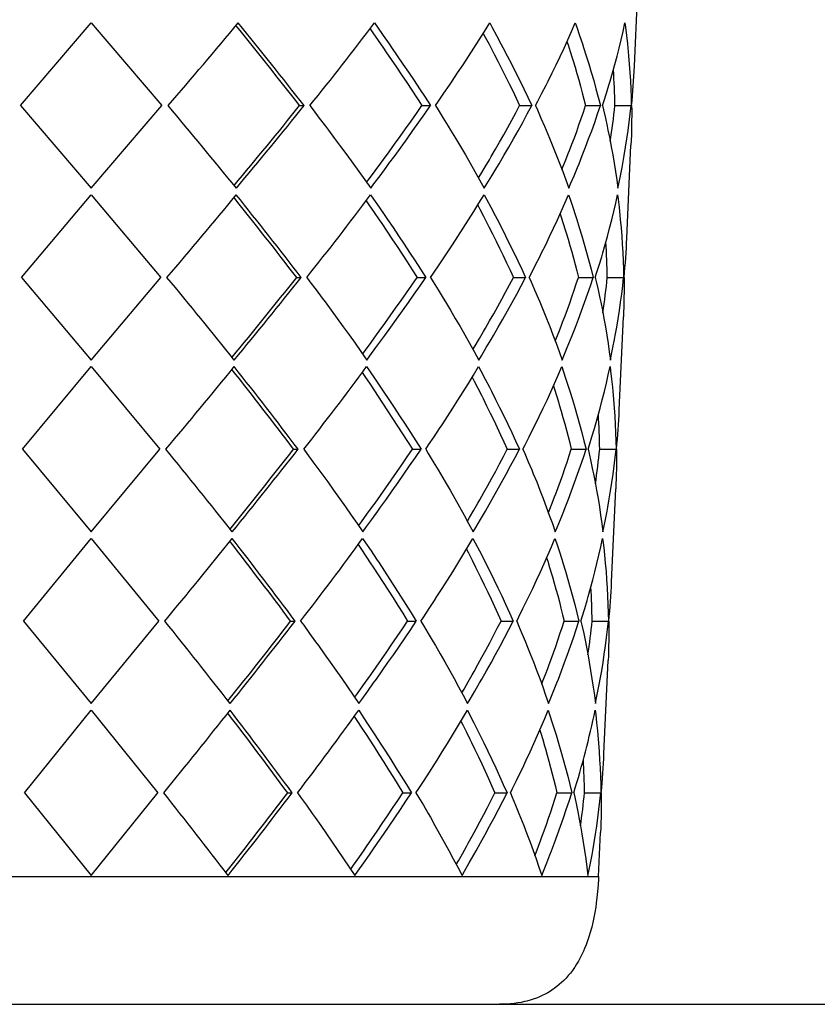
# Model space of a CAD drawing. Units: millimetres. Extents: x 0 to 1205, y 0 to 850.
# Drawn here: x 943 to 967, y 400 to 430 of the extents above; entities that cross this region are included whole.
import ezdxf

# ---------------------------------------------------------------- set-up
doc = ezdxf.new("R2010")
doc.units = ezdxf.units.MM
doc.header["$PDSIZE"] = -1
doc.layers.add('AV sys', color=7, linetype='Continuous', plot=False)
doc.layers.add('AV_dim', color=10, linetype='Continuous')
doc.styles.add('SLDTEXTSTYLE0', font='txt')
doc.styles.get("Standard").update_dxf_attribs({"font": 'malgun.ttf'})
doc.dimstyles.new('ISO-25$0', dxfattribs={"dimtxt": 15, "dimasz": 5, "dimexe": 1.25, "dimexo": 0.625, "dimtad": 1, "dimdec": 1, "dimdsep": 46, "dimtxsty": 'Standard', "dimcen": 0, "dimclrd": 1, "dimclre": 1, "dimclrt": 1, "dimadec": 0, "dimazin": 0, "dimtfac": 1, "dimtdec": 1, "dimtmove": 2, "dimatfit": 3, "dimfxl": 1, "dimtolj": 1, "dimarcsym": 0})

# ---------------------------------------------------------------- blocks, each defined once
blk = doc.blocks.new('*D6')
at = {"layer": 'AV_dim', "color": 0, "lineweight": -2, "transparency": 16777216}
for p, q in [((958.692, 665.905), (1046.993, 665.905)), ((1034.993, 657.905), (1034.993, 544.107)), ((1034.993, 408.405), (1034.993, 522.202)), ((956.726, 400.405), (1046.993, 400.405))]:
    blk.add_line(p, q, dxfattribs=at)
at = {"layer": 'AV_dim', "color": 0, "transparency": 16777216}
for points in [[(1033.66, 657.905), (1036.326, 657.905), (1034.993, 665.905)], [(1033.66, 408.405), (1036.326, 408.405), (1034.993, 400.405)]]:
    blk.add_solid(points, dxfattribs=at)
at = {"layer": 'Defpoints', "color": 0, "transparency": 16777216}
for p in [(946.692, 665.905), (944.726, 400.405), (1034.993, 400.405)]:
    blk.add_point(p, dxfattribs=at)
at = {"layer": 'AV_dim', "color": 0, "transparency": 16777216, "insert": (1034.993, 533.155), "char_height": 10, "attachment_point": 5, "style": 'SLDTEXTSTYLE0'}
blk.add_mtext('265,0', dxfattribs=at)
blk = doc.blocks.new('FR4R_Hand')
at = {"layer": 'AV sys', "lineweight": -3}
for p, q in [((961.16, 428.794), (961.285, 431.608)), ((942.587, 427.605), (944.726, 430.105)), ((944.726, 430.105), (946.864, 427.605)), ((942.587, 427.605), (944.726, 425.105)), ((944.726, 425.105), (946.864, 427.605)), ((951.03, 427.605), (951.166, 427.605)), ((954.729, 427.605), (954.991, 427.605)), ((957.686, 427.605), (958.055, 427.605)), ((959.682, 427.605), (960.13, 427.605)), ((960.568, 427.605), (961.063, 427.605)), ((960.93, 423.594), (961.054, 426.408)), ((942.617, 422.405), (944.726, 424.905)), ((944.726, 424.905), (946.834, 422.405)), ((942.617, 422.405), (944.726, 419.905)), ((944.726, 419.905), (946.834, 422.405)), ((950.94, 422.405), (951.076, 422.405)), ((954.585, 422.405), (954.847, 422.405)), ((957.498, 422.405), (957.868, 422.405)), ((959.465, 422.405), (959.913, 422.405)), ((960.338, 422.405), (960.833, 422.405)), ((960.699, 418.393), (960.824, 421.208)), ((942.647, 417.205), (944.726, 419.705)), ((944.726, 419.705), (946.804, 417.205)), ((942.647, 417.205), (944.726, 414.705)), ((944.726, 414.705), (946.804, 417.205)), ((950.849, 417.205), (950.985, 417.205)), ((954.44, 417.205), (954.703, 417.205)), ((957.311, 417.205), (957.68, 417.205)), ((959.248, 417.205), (959.697, 417.205)), ((960.109, 417.205), (960.603, 417.205)), ((960.469, 413.193), (960.593, 416.008)), ((942.678, 412.005), (944.726, 414.505)), ((944.726, 414.505), (946.774, 412.005)), ((942.678, 412.005), (944.726, 409.505)), ((944.726, 409.505), (946.774, 412.005)), ((950.758, 412.005), (950.895, 412.005)), ((954.296, 412.005), (954.558, 412.005)), ((957.124, 412.005), (957.493, 412.005)), ((959.032, 412.005), (959.48, 412.005)), ((959.879, 412.005), (960.373, 412.005)), ((960.238, 407.993), (960.363, 410.807)), ((942.708, 406.805), (944.726, 409.305)), ((944.726, 409.305), (946.744, 406.805)), ((942.708, 406.805), (944.726, 404.305)), ((944.726, 404.305), (946.744, 406.805)), ((950.668, 406.805), (950.804, 406.805)), ((954.151, 406.805), (954.414, 406.805)), ((956.936, 406.805), (957.305, 406.805)), ((958.815, 406.805), (959.263, 406.805)), ((959.649, 406.805), (960.143, 406.805)), ((960.073, 404.272), (960.133, 405.607)), ((929.378, 404.272), (960.073, 404.272)), ((932.375, 400.405), (957.076, 400.405))]:
    blk.add_line(p, q, dxfattribs=at)
for points in [[(953.295, 430.105), (953.387, 429.974), (953.561, 429.726), (953.734, 429.478), (953.814, 429.362), (953.985, 429.113), (954.156, 428.863), (954.325, 428.613), (954.493, 428.362), (954.66, 428.11), (954.826, 427.858), (954.991, 427.605)], [(955.136, 427.605), (955.227, 427.735), (955.396, 427.981), (955.565, 428.228), (955.644, 428.345), (955.81, 428.593), (955.975, 428.843), (956.139, 429.093), (956.301, 429.345), (956.462, 429.597), (956.621, 429.851), (956.779, 430.105)], [(956.779, 430.105), (956.852, 429.973), (956.985, 429.726), (957.118, 429.478), (957.179, 429.364), (957.309, 429.115), (957.437, 428.865), (957.564, 428.615), (957.69, 428.364), (957.813, 428.112), (957.935, 427.859), (958.055, 427.605)], [(958.163, 427.605), (958.232, 427.735), (958.36, 427.981), (958.487, 428.228), (958.546, 428.344), (958.669, 428.593), (958.791, 428.843), (958.911, 429.093), (959.029, 429.345), (959.144, 429.597), (959.258, 429.85), (959.369, 430.105)], [(959.369, 430.105), (959.415, 429.974), (959.5, 429.726), (959.583, 429.478), (959.621, 429.362), (959.701, 429.113), (959.778, 428.864), (959.853, 428.613), (959.926, 428.362), (959.996, 428.11), (960.064, 427.858), (960.13, 427.605)], [(960.192, 427.605), (960.234, 427.733), (960.312, 427.98), (960.388, 428.228), (960.424, 428.347), (960.496, 428.596), (960.565, 428.846), (960.632, 429.097), (960.696, 429.348), (960.758, 429.599), (960.817, 429.852), (960.873, 430.105)], [(960.873, 430.105), (960.89, 429.977), (960.919, 429.728), (960.946, 429.478), (960.959, 429.357), (960.982, 429.108), (961.002, 428.857), (961.02, 428.607), (961.035, 428.357), (961.047, 428.106), (961.056, 427.856), (961.063, 427.605)], [(953.16, 429.927), (953.246, 429.805), (953.406, 429.575), (953.566, 429.345), (953.64, 429.237), (953.799, 429.005), (953.956, 428.773), (954.112, 428.541), (954.268, 428.308), (954.423, 428.074), (954.576, 427.84), (954.729, 427.605)], [(956.584, 429.791), (956.646, 429.676), (956.762, 429.46), (956.876, 429.244), (956.928, 429.142), (957.041, 428.925), (957.151, 428.706), (957.261, 428.487), (957.369, 428.268), (957.476, 428.047), (957.582, 427.826), (957.686, 427.605)], [(959.118, 429.54), (959.151, 429.439), (959.213, 429.247), (959.274, 429.055), (959.302, 428.964), (959.361, 428.771), (959.418, 428.578), (959.474, 428.384), (959.528, 428.19), (959.581, 427.995), (959.632, 427.8), (959.682, 427.605)], [(951.337, 427.605), (951.437, 427.475), (951.624, 427.228), (951.811, 426.98), (951.9, 426.862), (952.086, 426.613), (952.27, 426.364), (952.454, 426.113), (952.637, 425.862), (952.819, 425.61), (953, 425.358), (953.18, 425.105)], [(953.053, 425.283), (953.144, 425.403), (953.314, 425.633), (953.485, 425.863), (953.565, 425.973), (953.734, 426.204), (953.902, 426.436), (954.069, 426.669), (954.235, 426.902), (954.401, 427.135), (954.565, 427.37), (954.729, 427.605)], [(953.18, 425.105), (953.277, 425.235), (953.462, 425.482), (953.646, 425.73), (953.733, 425.848), (953.916, 426.097), (954.098, 426.346), (954.278, 426.597), (954.458, 426.848), (954.637, 427.099), (954.815, 427.352), (954.991, 427.605)], [(955.136, 427.605), (955.219, 427.474), (955.373, 427.227), (955.525, 426.98), (955.596, 426.864), (955.747, 426.616), (955.895, 426.366), (956.043, 426.116), (956.189, 425.864), (956.333, 425.612), (956.476, 425.359), (956.617, 425.105)], [(956.443, 425.418), (956.512, 425.532), (956.641, 425.748), (956.769, 425.965), (956.828, 426.067), (956.955, 426.284), (957.08, 426.503), (957.203, 426.722), (957.326, 426.942), (957.447, 427.162), (957.567, 427.383), (957.686, 427.605)], [(956.617, 425.105), (956.698, 425.236), (956.847, 425.482), (956.996, 425.73), (957.064, 425.846), (957.211, 426.094), (957.355, 426.344), (957.498, 426.594), (957.64, 426.846), (957.78, 427.098), (957.918, 427.351), (958.055, 427.605)], [(958.163, 427.605), (958.222, 427.474), (958.331, 427.228), (958.438, 426.98), (958.488, 426.864), (958.592, 426.615), (958.694, 426.366), (958.794, 426.115), (958.892, 425.864), (958.988, 425.612), (959.081, 425.359), (959.172, 425.105)], [(958.966, 425.67), (959.007, 425.77), (959.084, 425.962), (959.159, 426.154), (959.195, 426.245), (959.268, 426.438), (959.341, 426.631), (959.412, 426.825), (959.481, 427.019), (959.549, 427.214), (959.616, 427.409), (959.682, 427.605)], [(959.172, 425.105), (959.229, 425.236), (959.333, 425.482), (959.435, 425.73), (959.482, 425.846), (959.581, 426.095), (959.678, 426.344), (959.773, 426.595), (959.866, 426.846), (959.956, 427.098), (960.044, 427.351), (960.13, 427.605)], [(960.192, 427.605), (960.223, 427.477), (960.28, 427.229), (960.334, 426.98), (960.359, 426.86), (960.41, 426.611), (960.457, 426.361), (960.503, 426.111), (960.545, 425.86), (960.585, 425.609), (960.622, 425.357), (960.656, 425.105)], [(960.656, 425.105), (960.684, 425.233), (960.735, 425.481), (960.784, 425.73), (960.806, 425.85), (960.851, 426.099), (960.893, 426.349), (960.932, 426.6), (960.969, 426.85), (961.003, 427.102), (961.034, 427.353), (961.063, 427.605)], [(953.041, 424.724), (953.125, 424.603), (953.282, 424.373), (953.44, 424.143), (953.513, 424.035), (953.669, 423.804), (953.824, 423.572), (953.978, 423.34), (954.131, 423.107), (954.283, 422.873), (954.434, 422.639), (954.585, 422.405)], [(953.175, 424.905), (953.266, 424.774), (953.437, 424.526), (953.608, 424.278), (953.687, 424.162), (953.856, 423.913), (954.024, 423.663), (954.19, 423.413), (954.356, 423.162), (954.521, 422.91), (954.684, 422.658), (954.847, 422.405)], [(954.99, 422.405), (955.079, 422.535), (955.247, 422.781), (955.413, 423.028), (955.491, 423.145), (955.655, 423.394), (955.818, 423.643), (955.979, 423.894), (956.139, 424.145), (956.298, 424.397), (956.455, 424.651), (956.611, 424.905)], [(956.611, 424.905), (956.682, 424.773), (956.814, 424.526), (956.944, 424.278), (957.004, 424.163), (957.133, 423.915), (957.259, 423.665), (957.384, 423.415), (957.508, 423.163), (957.629, 422.911), (957.749, 422.659), (957.868, 422.405)], [(957.974, 422.405), (958.042, 422.535), (958.169, 422.781), (958.294, 423.028), (958.352, 423.145), (958.474, 423.393), (958.594, 423.643), (958.712, 423.893), (958.829, 424.145), (958.943, 424.397), (959.055, 424.651), (959.164, 424.905)], [(959.164, 424.905), (959.21, 424.774), (959.294, 424.526), (959.375, 424.278), (959.413, 424.162), (959.491, 423.913), (959.567, 423.663), (959.641, 423.413), (959.713, 423.162), (959.782, 422.91), (959.849, 422.658), (959.913, 422.405)], [(959.975, 422.405), (960.016, 422.533), (960.093, 422.78), (960.168, 423.028), (960.203, 423.147), (960.274, 423.396), (960.343, 423.646), (960.409, 423.897), (960.473, 424.148), (960.533, 424.4), (960.592, 424.652), (960.648, 424.905)], [(960.648, 424.905), (960.664, 424.777), (960.693, 424.528), (960.719, 424.278), (960.731, 424.157), (960.754, 423.907), (960.774, 423.657), (960.791, 423.407), (960.806, 423.157), (960.818, 422.906), (960.827, 422.656), (960.833, 422.405)], [(956.416, 424.587), (956.477, 424.472), (956.59, 424.256), (956.702, 424.04), (956.754, 423.939), (956.864, 423.722), (956.973, 423.504), (957.081, 423.285), (957.187, 423.066), (957.292, 422.846), (957.396, 422.626), (957.498, 422.405)], [(958.913, 424.332), (958.946, 424.232), (959.006, 424.041), (959.066, 423.849), (959.093, 423.758), (959.151, 423.566), (959.207, 423.373), (959.261, 423.18), (959.314, 422.987), (959.366, 422.793), (959.416, 422.599), (959.465, 422.405)], [(951.245, 422.405), (951.342, 422.275), (951.527, 422.028), (951.712, 421.78), (951.799, 421.662), (951.982, 421.413), (952.164, 421.163), (952.345, 420.913), (952.525, 420.662), (952.705, 420.41), (952.883, 420.158), (953.06, 419.905)], [(952.934, 420.085), (953.022, 420.206), (953.191, 420.435), (953.359, 420.665), (953.438, 420.775), (953.604, 421.006), (953.77, 421.238), (953.935, 421.47), (954.098, 421.703), (954.261, 421.936), (954.423, 422.17), (954.585, 422.405)], [(953.06, 419.905), (953.156, 420.035), (953.339, 420.282), (953.52, 420.53), (953.606, 420.648), (953.786, 420.897), (953.965, 421.146), (954.144, 421.397), (954.321, 421.648), (954.497, 421.899), (954.673, 422.152), (954.847, 422.405)], [(954.99, 422.405), (955.071, 422.274), (955.223, 422.028), (955.373, 421.78), (955.443, 421.664), (955.591, 421.415), (955.738, 421.166), (955.883, 420.915), (956.027, 420.664), (956.169, 420.412), (956.31, 420.159), (956.449, 419.905)], [(956.274, 420.223), (956.342, 420.337), (956.469, 420.552), (956.595, 420.768), (956.654, 420.87), (956.778, 421.087), (956.902, 421.305), (957.023, 421.524), (957.144, 421.743), (957.263, 421.963), (957.382, 422.184), (957.498, 422.405)], [(956.449, 419.905), (956.528, 420.036), (956.676, 420.282), (956.822, 420.53), (956.89, 420.646), (957.034, 420.894), (957.177, 421.144), (957.318, 421.394), (957.458, 421.646), (957.596, 421.898), (957.733, 422.151), (957.868, 422.405)], [(957.974, 422.405), (958.032, 422.274), (958.139, 422.028), (958.245, 421.78), (958.294, 421.664), (958.397, 421.415), (958.497, 421.165), (958.596, 420.915), (958.692, 420.664), (958.786, 420.411), (958.878, 420.159), (958.968, 419.905)], [(958.762, 420.478), (958.802, 420.578), (958.877, 420.769), (958.952, 420.96), (958.986, 421.051), (959.059, 421.243), (959.13, 421.435), (959.2, 421.628), (959.268, 421.822), (959.335, 422.016), (959.401, 422.21), (959.465, 422.405)], [(958.968, 419.905), (959.023, 420.036), (959.126, 420.282), (959.227, 420.53), (959.274, 420.646), (959.372, 420.895), (959.467, 421.145), (959.561, 421.395), (959.652, 421.646), (959.742, 421.898), (959.829, 422.151), (959.913, 422.405)], [(959.975, 422.405), (960.005, 422.277), (960.061, 422.029), (960.114, 421.78), (960.139, 421.66), (960.189, 421.411), (960.235, 421.161), (960.28, 420.91), (960.322, 420.66), (960.361, 420.408), (960.397, 420.157), (960.431, 419.905)], [(960.431, 419.905), (960.458, 420.033), (960.508, 420.281), (960.557, 420.53), (960.579, 420.65), (960.623, 420.9), (960.665, 421.149), (960.704, 421.4), (960.74, 421.651), (960.774, 421.902), (960.805, 422.153), (960.833, 422.405)], [(953.055, 419.705), (953.145, 419.574), (953.314, 419.327), (953.481, 419.078), (953.56, 418.962), (953.726, 418.713), (953.891, 418.463), (954.056, 418.213), (954.219, 417.962), (954.381, 417.71), (954.542, 417.458), (954.703, 417.205)], [(954.843, 417.205), (954.931, 417.335), (955.097, 417.581), (955.261, 417.828), (955.338, 417.945), (955.5, 418.194), (955.66, 418.443), (955.82, 418.694), (955.978, 418.945), (956.134, 419.198), (956.289, 419.451), (956.442, 419.705)], [(956.442, 419.705), (956.512, 419.573), (956.642, 419.326), (956.771, 419.078), (956.83, 418.963), (956.956, 418.714), (957.081, 418.465), (957.204, 418.214), (957.326, 417.963), (957.446, 417.711), (957.564, 417.458), (957.68, 417.205)], [(957.785, 417.205), (957.852, 417.335), (957.977, 417.581), (958.1, 417.828), (958.158, 417.945), (958.279, 418.193), (958.397, 418.443), (958.514, 418.694), (958.628, 418.945), (958.741, 419.197), (958.851, 419.451), (958.96, 419.705)], [(958.96, 419.705), (959.005, 419.574), (959.087, 419.327), (959.167, 419.078), (959.204, 418.962), (959.281, 418.713), (959.356, 418.463), (959.429, 418.213), (959.499, 417.962), (959.568, 417.71), (959.633, 417.458), (959.697, 417.205)], [(959.757, 417.205), (959.798, 417.333), (959.874, 417.58), (959.948, 417.828), (959.983, 417.948), (960.053, 418.197), (960.121, 418.446), (960.186, 418.697), (960.249, 418.948), (960.309, 419.2), (960.367, 419.452), (960.422, 419.705)], [(960.422, 419.705), (960.438, 419.577), (960.466, 419.328), (960.492, 419.078), (960.504, 418.957), (960.526, 418.707), (960.546, 418.457), (960.563, 418.207), (960.577, 417.957), (960.588, 417.706), (960.597, 417.456), (960.603, 417.205)], [(952.921, 419.522), (953.003, 419.401), (953.159, 419.171), (953.313, 418.941), (953.386, 418.833), (953.539, 418.602), (953.692, 418.371), (953.843, 418.139), (953.994, 417.906), (954.144, 417.673), (954.292, 417.439), (954.44, 417.205)], [(956.247, 419.382), (956.307, 419.268), (956.418, 419.053), (956.528, 418.837), (956.58, 418.736), (956.688, 418.519), (956.795, 418.301), (956.901, 418.083), (957.005, 417.865), (957.109, 417.645), (957.21, 417.425), (957.311, 417.205)], [(958.708, 419.123), (958.74, 419.024), (958.799, 418.834), (958.858, 418.643), (958.885, 418.552), (958.941, 418.361), (958.996, 418.169), (959.049, 417.977), (959.101, 417.784), (959.152, 417.592), (959.201, 417.398), (959.248, 417.205)], [(951.152, 417.205), (951.248, 417.075), (951.43, 416.828), (951.612, 416.58), (951.698, 416.462), (951.878, 416.213), (952.058, 415.963), (952.236, 415.713), (952.414, 415.462), (952.59, 415.21), (952.766, 414.958), (952.94, 414.705)], [(952.814, 414.888), (952.901, 415.008), (953.067, 415.237), (953.232, 415.467), (953.311, 415.577), (953.475, 415.808), (953.638, 416.039), (953.8, 416.271), (953.961, 416.504), (954.122, 416.737), (954.282, 416.97), (954.44, 417.205)], [(952.94, 414.705), (953.035, 414.834), (953.215, 415.082), (953.394, 415.33), (953.479, 415.448), (953.657, 415.697), (953.833, 415.946), (954.009, 416.197), (954.184, 416.448), (954.358, 416.699), (954.531, 416.952), (954.703, 417.205)], [(954.843, 417.205), (954.923, 417.074), (955.073, 416.828), (955.221, 416.58), (955.29, 416.464), (955.436, 416.215), (955.58, 415.966), (955.723, 415.715), (955.865, 415.464), (956.005, 415.212), (956.143, 414.959), (956.28, 414.705)], [(956.106, 415.027), (956.173, 415.141), (956.298, 415.356), (956.422, 415.572), (956.48, 415.674), (956.602, 415.89), (956.723, 416.108), (956.843, 416.326), (956.962, 416.545), (957.08, 416.764), (957.196, 416.984), (957.311, 417.205)], [(956.28, 414.705), (956.358, 414.836), (956.504, 415.082), (956.649, 415.33), (956.716, 415.446), (956.858, 415.695), (956.999, 415.944), (957.138, 416.195), (957.276, 416.446), (957.412, 416.698), (957.547, 416.951), (957.68, 417.205)], [(957.785, 417.205), (957.842, 417.074), (957.948, 416.828), (958.052, 416.58), (958.1, 416.464), (958.201, 416.215), (958.3, 415.965), (958.397, 415.715), (958.492, 415.463), (958.584, 415.211), (958.675, 414.958), (958.763, 414.705)], [(958.557, 415.286), (958.597, 415.386), (958.671, 415.576), (958.744, 415.766), (958.778, 415.857), (958.849, 416.048), (958.919, 416.24), (958.988, 416.432), (959.055, 416.624), (959.121, 416.817), (959.185, 417.011), (959.248, 417.205)], [(958.763, 414.705), (958.818, 414.835), (958.92, 415.082), (959.019, 415.33), (959.065, 415.446), (959.162, 415.695), (959.256, 415.945), (959.349, 416.195), (959.439, 416.447), (959.527, 416.699), (959.613, 416.951), (959.697, 417.205)], [(959.757, 417.205), (959.787, 417.077), (959.842, 416.829), (959.894, 416.58), (959.919, 416.46), (959.967, 416.211), (960.013, 415.961), (960.057, 415.71), (960.098, 415.46), (960.136, 415.208), (960.172, 414.957), (960.205, 414.705)], [(960.205, 414.705), (960.232, 414.833), (960.282, 415.081), (960.33, 415.33), (960.352, 415.45), (960.395, 415.7), (960.437, 415.95), (960.475, 416.2), (960.511, 416.451), (960.544, 416.702), (960.575, 416.953), (960.603, 417.205)], [(952.801, 414.319), (952.882, 414.198), (953.035, 413.969), (953.187, 413.739), (953.259, 413.631), (953.409, 413.4), (953.559, 413.169), (953.709, 412.937), (953.857, 412.705), (954.004, 412.472), (954.15, 412.239), (954.296, 412.005)], [(952.936, 414.505), (953.024, 414.374), (953.19, 414.127), (953.355, 413.879), (953.433, 413.762), (953.597, 413.513), (953.759, 413.263), (953.921, 413.013), (954.082, 412.762), (954.242, 412.51), (954.401, 412.258), (954.558, 412.005)], [(954.697, 412.005), (954.783, 412.134), (954.947, 412.381), (955.109, 412.628), (955.185, 412.745), (955.344, 412.994), (955.503, 413.244), (955.66, 413.494), (955.816, 413.745), (955.97, 413.998), (956.122, 414.251), (956.274, 414.505)], [(956.274, 414.505), (956.343, 414.373), (956.471, 414.126), (956.598, 413.879), (956.656, 413.763), (956.78, 413.514), (956.903, 413.265), (957.024, 413.014), (957.144, 412.763), (957.262, 412.511), (957.378, 412.258), (957.493, 412.005)], [(957.596, 412.005), (957.662, 412.135), (957.785, 412.381), (957.907, 412.628), (957.964, 412.745), (958.083, 412.994), (958.2, 413.243), (958.315, 413.494), (958.428, 413.745), (958.539, 413.998), (958.648, 414.251), (958.755, 414.505)], [(958.755, 414.505), (958.799, 414.374), (958.88, 414.127), (958.959, 413.879), (958.996, 413.762), (959.072, 413.513), (959.145, 413.263), (959.217, 413.013), (959.286, 412.761), (959.353, 412.51), (959.418, 412.258), (959.48, 412.005)], [(959.54, 412.005), (959.58, 412.133), (959.655, 412.38), (959.728, 412.628), (959.763, 412.748), (959.832, 412.997), (959.899, 413.247), (959.964, 413.497), (960.026, 413.748), (960.085, 414), (960.142, 414.252), (960.196, 414.505)], [(960.196, 414.505), (960.212, 414.377), (960.24, 414.128), (960.265, 413.879), (960.277, 413.757), (960.299, 413.507), (960.318, 413.257), (960.334, 413.007), (960.348, 412.757), (960.359, 412.506), (960.367, 412.255), (960.373, 412.005)], [(956.079, 414.178), (956.137, 414.064), (956.247, 413.849), (956.355, 413.633), (956.405, 413.532), (956.512, 413.316), (956.617, 413.099), (956.721, 412.881), (956.823, 412.663), (956.925, 412.444), (957.025, 412.225), (957.124, 412.005)], [(958.503, 413.915), (958.534, 413.816), (958.592, 413.626), (958.649, 413.436), (958.676, 413.346), (958.731, 413.155), (958.784, 412.965), (958.837, 412.773), (958.887, 412.582), (958.937, 412.39), (958.985, 412.197), (959.032, 412.005)], [(951.059, 412.005), (951.153, 411.876), (951.333, 411.628), (951.512, 411.38), (951.597, 411.262), (951.774, 411.013), (951.951, 410.763), (952.127, 410.513), (952.302, 410.262), (952.476, 410.01), (952.649, 409.758), (952.821, 409.505)], [(952.694, 409.691), (952.78, 409.81), (952.944, 410.04), (953.106, 410.269), (953.184, 410.379), (953.345, 410.609), (953.506, 410.84), (953.665, 411.072), (953.824, 411.304), (953.982, 411.537), (954.14, 411.771), (954.296, 412.005)], [(952.821, 409.505), (952.914, 409.634), (953.092, 409.882), (953.268, 410.13), (953.352, 410.248), (953.527, 410.497), (953.701, 410.747), (953.875, 410.997), (954.047, 411.248), (954.218, 411.5), (954.389, 411.752), (954.558, 412.005)], [(954.697, 412.005), (954.776, 411.874), (954.923, 411.628), (955.069, 411.38), (955.137, 411.264), (955.281, 411.015), (955.423, 410.765), (955.564, 410.515), (955.703, 410.264), (955.841, 410.012), (955.977, 409.759), (956.112, 409.505)], [(955.938, 409.832), (956.003, 409.945), (956.127, 410.16), (956.249, 410.375), (956.306, 410.477), (956.426, 410.693), (956.545, 410.91), (956.663, 411.128), (956.78, 411.346), (956.896, 411.565), (957.01, 411.785), (957.124, 412.005)], [(956.112, 409.505), (956.189, 409.636), (956.333, 409.882), (956.475, 410.13), (956.542, 410.246), (956.682, 410.495), (956.821, 410.744), (956.958, 410.995), (957.094, 411.246), (957.229, 411.498), (957.361, 411.751), (957.493, 412.005)], [(957.596, 412.005), (957.652, 411.874), (957.756, 411.628), (957.859, 411.38), (957.906, 411.263), (958.006, 411.015), (958.103, 410.765), (958.198, 410.514), (958.292, 410.263), (958.383, 410.011), (958.472, 409.758), (958.559, 409.505)], [(958.353, 410.095), (958.392, 410.194), (958.464, 410.383), (958.536, 410.572), (958.57, 410.663), (958.64, 410.853), (958.708, 411.044), (958.776, 411.235), (958.842, 411.427), (958.906, 411.619), (958.97, 411.812), (959.032, 412.005)], [(958.559, 409.505), (958.613, 409.635), (958.713, 409.882), (958.811, 410.13), (958.857, 410.247), (958.952, 410.495), (959.046, 410.745), (959.137, 410.996), (959.226, 411.247), (959.313, 411.499), (959.397, 411.751), (959.48, 412.005)], [(959.54, 412.005), (959.569, 411.877), (959.623, 411.629), (959.674, 411.38), (959.698, 411.26), (959.746, 411.01), (959.792, 410.76), (959.834, 410.51), (959.874, 410.259), (959.912, 410.008), (959.947, 409.757), (959.979, 409.505)], [(959.979, 409.505), (960.006, 409.633), (960.056, 409.881), (960.103, 410.13), (960.124, 410.25), (960.168, 410.5), (960.208, 410.75), (960.247, 411), (960.282, 411.251), (960.315, 411.502), (960.345, 411.753), (960.373, 412.005)], [(952.816, 409.305), (952.903, 409.174), (953.067, 408.927), (953.229, 408.679), (953.306, 408.561), (953.467, 408.312), (953.627, 408.063), (953.787, 407.812), (953.945, 407.561), (954.102, 407.31), (954.259, 407.058), (954.414, 406.805)], [(954.55, 406.805), (954.636, 406.934), (954.797, 407.181), (954.956, 407.428), (955.031, 407.546), (955.189, 407.794), (955.345, 408.044), (955.5, 408.294), (955.654, 408.546), (955.806, 408.798), (955.956, 409.051), (956.105, 409.305)], [(956.105, 409.305), (956.173, 409.173), (956.299, 408.926), (956.424, 408.679), (956.482, 408.563), (956.604, 408.314), (956.725, 408.064), (956.844, 407.814), (956.962, 407.563), (957.078, 407.311), (957.192, 407.058), (957.305, 406.805)], [(957.407, 406.805), (957.472, 406.935), (957.594, 407.181), (957.714, 407.428), (957.77, 407.545), (957.888, 407.794), (958.003, 408.044), (958.117, 408.294), (958.228, 408.546), (958.338, 408.798), (958.445, 409.051), (958.551, 409.305)], [(958.551, 409.305), (958.594, 409.174), (958.674, 408.927), (958.751, 408.679), (958.787, 408.562), (958.862, 408.312), (958.934, 408.063), (959.005, 407.812), (959.073, 407.561), (959.139, 407.31), (959.202, 407.058), (959.263, 406.805)], [(959.971, 409.305), (959.986, 409.177), (960.013, 408.928), (960.038, 408.679), (960.05, 408.557), (960.071, 408.307), (960.09, 408.057), (960.106, 407.807), (960.119, 407.557), (960.13, 407.306), (960.138, 407.055), (960.143, 406.805)], [(952.681, 409.116), (952.761, 408.996), (952.911, 408.767), (953.061, 408.537), (953.131, 408.429), (953.28, 408.198), (953.427, 407.967), (953.574, 407.736), (953.72, 407.504), (953.865, 407.272), (954.008, 407.038), (954.151, 406.805)], [(955.91, 408.973), (955.968, 408.859), (956.075, 408.645), (956.181, 408.43), (956.231, 408.329), (956.335, 408.113), (956.439, 407.896), (956.541, 407.679), (956.641, 407.461), (956.741, 407.243), (956.839, 407.024), (956.936, 406.805)], [(958.298, 408.706), (958.329, 408.608), (958.385, 408.419), (958.441, 408.23), (958.467, 408.14), (958.521, 407.95), (958.573, 407.76), (958.624, 407.57), (958.674, 407.379), (958.722, 407.188), (958.769, 406.997), (958.815, 406.805)], [(950.966, 406.805), (951.059, 406.676), (951.236, 406.428), (951.412, 406.18), (951.496, 406.062), (951.671, 405.813), (951.845, 405.563), (952.018, 405.313), (952.19, 405.062), (952.361, 404.81), (952.532, 404.558), (952.701, 404.305)], [(952.575, 404.493), (952.659, 404.613), (952.82, 404.842), (952.98, 405.071), (953.056, 405.181), (953.215, 405.411), (953.373, 405.642), (953.531, 405.873), (953.687, 406.105), (953.843, 406.338), (953.998, 406.571), (954.151, 406.805)], [(952.701, 404.305), (952.793, 404.434), (952.968, 404.682), (953.142, 404.93), (953.225, 405.048), (953.397, 405.297), (953.569, 405.547), (953.74, 405.797), (953.91, 406.048), (954.079, 406.3), (954.247, 406.552), (954.414, 406.805)], [(954.55, 406.805), (954.628, 406.674), (954.773, 406.428), (954.917, 406.18), (954.984, 406.064), (955.125, 405.815), (955.265, 405.565), (955.404, 405.315), (955.541, 405.063), (955.677, 404.811), (955.811, 404.559), (955.943, 404.305)], [(955.77, 404.637), (955.834, 404.75), (955.955, 404.964), (956.075, 405.179), (956.132, 405.281), (956.25, 405.496), (956.367, 405.713), (956.484, 405.93), (956.598, 406.148), (956.712, 406.366), (956.825, 406.585), (956.936, 406.805)], [(955.943, 404.305), (956.019, 404.435), (956.161, 404.682), (956.302, 404.93), (956.367, 405.046), (956.506, 405.295), (956.643, 405.545), (956.778, 405.795), (956.912, 406.046), (957.045, 406.298), (957.176, 406.551), (957.305, 406.805)], [(957.407, 406.805), (957.462, 406.675), (957.565, 406.428), (957.665, 406.18), (957.712, 406.063), (957.81, 405.814), (957.906, 405.565), (958, 405.314), (958.092, 405.063), (958.181, 404.811), (958.269, 404.558), (958.354, 404.305)], [(958.149, 404.903), (958.186, 405.002), (958.258, 405.19), (958.328, 405.379), (958.362, 405.469), (958.43, 405.659), (958.497, 405.849), (958.563, 406.039), (958.628, 406.23), (958.692, 406.421), (958.754, 406.613), (958.815, 406.805)], [(958.354, 404.305), (958.407, 404.435), (958.506, 404.682), (958.603, 404.93), (958.648, 405.047), (958.743, 405.296), (958.835, 405.545), (958.925, 405.796), (959.013, 406.047), (959.098, 406.299), (959.182, 406.552), (959.263, 406.805)], [(959.322, 406.805), (959.351, 406.677), (959.404, 406.429), (959.454, 406.18), (959.478, 406.06), (959.525, 405.81), (959.569, 405.56), (959.611, 405.31), (959.651, 405.059), (959.688, 404.808), (959.722, 404.557), (959.754, 404.305)], [(959.754, 404.305), (959.78, 404.433), (959.829, 404.681), (959.876, 404.93), (959.897, 405.05), (959.94, 405.3), (959.98, 405.55), (960.018, 405.8), (960.053, 406.051), (960.086, 406.302), (960.116, 406.553), (960.143, 406.805)], [(960.073, 404.272), (960.07, 404.2), (960.058, 404.007), (960.043, 403.821), (960.025, 403.642), (960.004, 403.47), (959.986, 403.345), (959.96, 403.185), (959.931, 403.031), (959.899, 402.883), (959.865, 402.74), (959.858, 402.712), (959.821, 402.577), (959.782, 402.447), (959.74, 402.323), (959.696, 402.204), (959.65, 402.089), (959.619, 402.016), (959.569, 401.91), (959.517, 401.808), (959.464, 401.71), (959.408, 401.617), (959.351, 401.527), (959.345, 401.518), (959.285, 401.433), (959.223, 401.351), (959.159, 401.274), (959.093, 401.2), (959.026, 401.13), (958.957, 401.064), (958.886, 401.001), (958.812, 400.94), (958.735, 400.883), (958.703, 400.86), (958.623, 400.807), (958.541, 400.757), (958.457, 400.711), (958.372, 400.669), (958.284, 400.629), (958.192, 400.592), (958.099, 400.559), (958.002, 400.528), (957.903, 400.501), (957.837, 400.485), (957.734, 400.463), (957.628, 400.445), (957.518, 400.43), (957.405, 400.418), (957.288, 400.41), (957.167, 400.406), (957.076, 400.405)]]:
    blk.add_lwpolyline(points, dxfattribs=at)
for points in [[(947.049, 427.605), (947.765, 428.432), (948.474, 429.265), (949.175, 430.105)], [(951.03, 427.605), (950.397, 428.417), (949.755, 429.223), (949.107, 430.023)], [(951.166, 427.605), (950.51, 428.444), (949.847, 429.278), (949.175, 430.105)], [(951.337, 427.605), (952.005, 428.426), (952.658, 429.26), (953.295, 430.105)], [(960.568, 427.605), (960.562, 427.968), (960.547, 428.33), (960.523, 428.693)], [(961.075, 427.605), (961.114, 428), (961.142, 428.397), (961.16, 428.794)], [(949.115, 425.105), (948.434, 425.944), (947.745, 426.778), (947.049, 427.605)], [(949.049, 425.187), (949.717, 425.987), (950.377, 426.793), (951.03, 427.605)], [(949.115, 425.105), (949.807, 425.932), (950.49, 426.765), (951.166, 427.605)], [(960.428, 426.517), (960.484, 426.878), (960.53, 427.241), (960.568, 427.605)], [(961.075, 427.605), (961.079, 427.206), (961.072, 426.806), (961.054, 426.408)], [(947.016, 422.405), (947.722, 423.232), (948.421, 424.065), (949.113, 424.905)], [(950.94, 422.405), (950.315, 423.216), (949.684, 424.022), (949.045, 424.822)], [(951.076, 422.405), (950.429, 423.244), (949.775, 424.078), (949.113, 424.905)], [(951.245, 422.405), (951.903, 423.226), (952.547, 424.06), (953.175, 424.905)], [(960.338, 422.405), (960.333, 422.761), (960.318, 423.117), (960.296, 423.472)], [(960.845, 422.405), (960.884, 422.8), (960.912, 423.197), (960.93, 423.594)], [(949.053, 419.905), (948.382, 420.744), (947.702, 421.578), (947.016, 422.405)], [(948.987, 419.988), (949.645, 420.788), (950.296, 421.593), (950.94, 422.405)], [(949.053, 419.905), (949.735, 420.732), (950.409, 421.565), (951.076, 422.405)], [(960.203, 421.337), (960.256, 421.692), (960.302, 422.048), (960.338, 422.405)], [(960.845, 422.405), (960.849, 422.006), (960.842, 421.606), (960.824, 421.208)], [(946.983, 417.205), (947.68, 418.032), (948.369, 418.865), (949.051, 419.705)], [(950.849, 417.205), (950.234, 418.016), (949.612, 418.821), (948.982, 419.62)], [(950.985, 417.205), (950.348, 418.044), (949.703, 418.877), (949.051, 419.705)], [(951.152, 417.205), (951.801, 418.027), (952.436, 418.86), (953.055, 419.705)], [(960.615, 417.205), (960.654, 417.6), (960.682, 417.997), (960.699, 418.393)], [(960.109, 417.205), (960.103, 417.554), (960.09, 417.903), (960.068, 418.252)], [(948.991, 414.705), (948.329, 415.544), (947.66, 416.377), (946.983, 417.205)], [(948.925, 414.789), (949.573, 415.589), (950.215, 416.394), (950.849, 417.205)], [(948.991, 414.705), (949.663, 415.532), (950.328, 416.366), (950.985, 417.205)], [(959.977, 416.158), (960.029, 416.506), (960.073, 416.855), (960.109, 417.205)], [(960.615, 417.205), (960.618, 416.806), (960.611, 416.406), (960.593, 416.008)], [(946.951, 412.005), (947.637, 412.832), (948.317, 413.666), (948.989, 414.505)], [(950.758, 412.005), (950.153, 412.815), (949.54, 413.62), (948.92, 414.419)], [(950.895, 412.005), (950.267, 412.844), (949.632, 413.677), (948.989, 414.505)], [(951.059, 412.005), (951.699, 412.827), (952.325, 413.66), (952.936, 414.505)], [(959.879, 412.005), (959.874, 412.347), (959.862, 412.689), (959.841, 413.03)], [(960.385, 412.005), (960.423, 412.4), (960.451, 412.797), (960.469, 413.193)], [(948.929, 409.505), (948.277, 410.344), (947.617, 411.177), (946.951, 412.005)], [(948.862, 409.59), (949.502, 410.39), (950.134, 411.194), (950.758, 412.005)], [(948.929, 409.505), (949.592, 410.332), (950.247, 411.166), (950.895, 412.005)], [(959.752, 410.98), (959.802, 411.32), (959.844, 411.662), (959.879, 412.005)], [(960.385, 412.005), (960.388, 411.606), (960.381, 411.206), (960.363, 410.807)], [(946.918, 406.805), (947.595, 407.632), (948.264, 408.466), (948.927, 409.305)], [(950.668, 406.805), (950.072, 407.615), (949.469, 408.419), (948.858, 409.218)], [(950.804, 406.805), (950.186, 407.644), (949.56, 408.477), (948.927, 409.305)], [(950.966, 406.805), (951.597, 407.627), (952.214, 408.461), (952.816, 409.305)], [(959.322, 406.805), (959.579, 407.627), (959.795, 408.461), (959.971, 409.305)], [(960.155, 406.805), (960.193, 407.2), (960.221, 407.597), (960.238, 407.993)], [(959.649, 406.805), (959.645, 407.139), (959.633, 407.474), (959.614, 407.808)], [(948.867, 404.305), (948.225, 405.144), (947.575, 405.977), (946.918, 406.805)], [(948.8, 404.392), (949.43, 405.191), (950.052, 405.995), (950.668, 406.805)], [(948.867, 404.305), (949.52, 405.132), (950.166, 405.966), (950.804, 406.805)], [(959.527, 405.802), (959.575, 406.135), (959.615, 406.47), (959.649, 406.805)], [(960.155, 406.805), (960.158, 406.406), (960.15, 406.006), (960.133, 405.607)]]:
    blk.add_open_spline(points, degree=3, dxfattribs=at)

msp = doc.modelspace()

# ---------------------------------------------------------------- block references
at = {"layer": 'AV sys', "color": 1}
msp.add_blockref('FR4R_Hand', (0, 0), dxfattribs=at)

# ---------------------------------------------------------------- dimensions: what is measured, and where the dimension line sits
at = {"layer": 'AV_dim'}
dim = msp.add_linear_dim(base=(1034.993, 400.405), p1=(946.692, 665.905), p2=(944.726, 400.405), angle=90, text='265,0', dimstyle='ISO-25$0', override={"dimtxt": 10, "dimasz": 8, "dimexe": 12, "dimexo": 12, "dimgap": 5, "dimtih": 1, "dimtoh": 1, "dimzin": 0, "dimdsep": 44, "dimtxsty": 'SLDTEXTSTYLE0', "dimcen": 2.5, "dimclrd": 0, "dimclre": 0, "dimclrt": 0, "dimadec": 1, "dimtmove": 0, "dimtolj": 0, "dimtzin": 0}, dxfattribs=at)
dim.commit()
dim.dimension.update_dxf_attribs({"geometry": '*D6', "text_midpoint": (1034.993, 533.155)})

doc.saveas('drawing.dxf')
